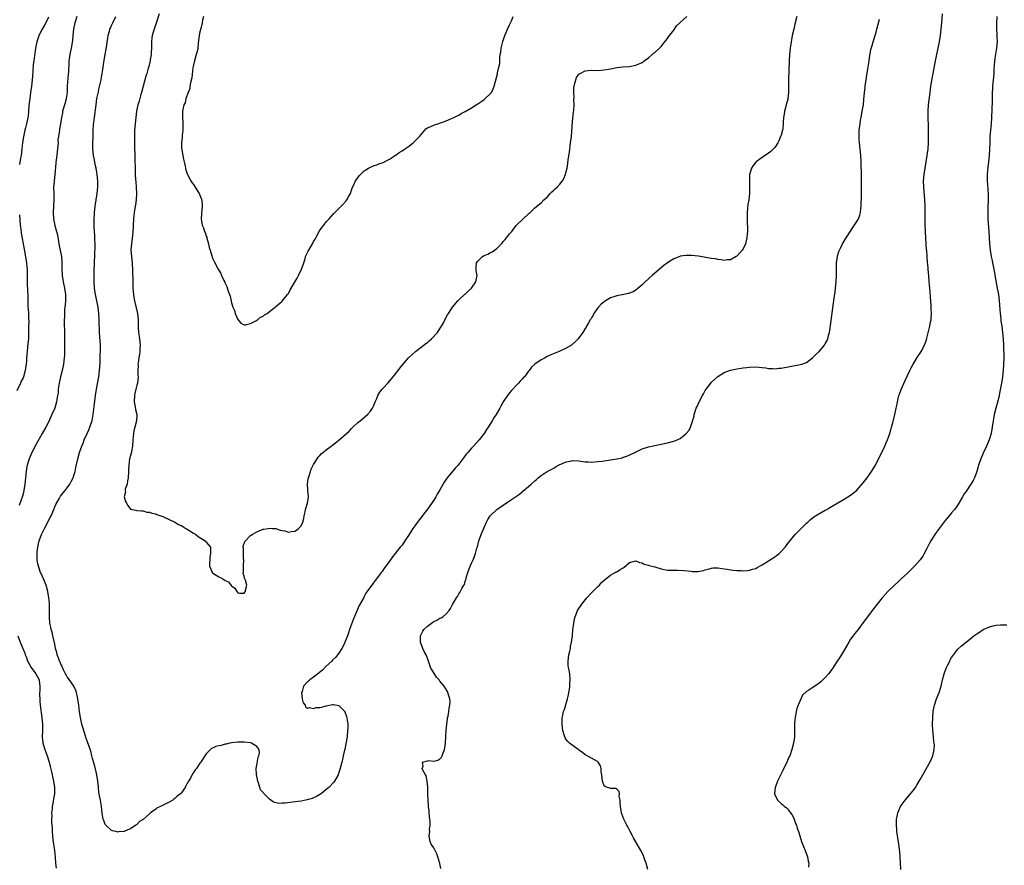
# Model space of a CAD drawing. Units: inches. Extents: x 2631000 to 2634000, y 1443000 to 1446000.
# Drawn here: x 2632124 to 2632436, y 1444076 to 1444344 of the extents above; entities that cross this region are included whole.
import ezdxf

# ---------------------------------------------------------------- set-up
doc = ezdxf.new("R2010")
doc.units = ezdxf.units.IN
doc.header["$MEASUREMENT"] = 0
doc.layers.add('LD26311443_10ft', color=100, linetype='Continuous')

msp = doc.modelspace()

# ---------------------------------------------------------------- linework, layer by layer
at = {"layer": 'LD26311443_10ft'}
for points, elevation in [([(2632168.13, 1444345.87), (2632167.23, 1444343.23), (2632167.1, 1444342.9), (2632166.5, 1444341), (2632166.31, 1444340.31), (2632165.91, 1444339), (2632165.78, 1444338.22), (2632165.64, 1444337), (2632165.65, 1444335), (2632165.58, 1444333.58), (2632165.58, 1444333), (2632165.27, 1444331.27), (2632165.24, 1444331), (2632164.77, 1444329.23), (2632164.62, 1444328.62), (2632164.16, 1444327), (2632163.88, 1444326.12), (2632163, 1444322.91), (2632162.5, 1444321), (2632162.28, 1444320.28), (2632161.93, 1444319), (2632161.76, 1444318.24), (2632161.35, 1444317), (2632160.92, 1444315), (2632160.66, 1444313), (2632160.45, 1444311), (2632160.28, 1444309), (2632160.25, 1444307), (2632160.25, 1444305.75), (2632160.29, 1444304.29), (2632160.29, 1444303), (2632160.34, 1444301.66), (2632160.36, 1444300.36), (2632160.43, 1444299), (2632160.44, 1444297.56), (2632160.47, 1444296.47), (2632160.47, 1444295), (2632160.57, 1444293.43), (2632160.66, 1444292.66), (2632160.84, 1444291), (2632160.93, 1444289), (2632160.79, 1444287), (2632160.58, 1444285.42), (2632160.37, 1444284.37), (2632160.17, 1444283), (2632160.08, 1444281.92), (2632159.97, 1444281), (2632159.9, 1444279), (2632159.84, 1444278.16), (2632159.79, 1444277), (2632159.64, 1444275.64), (2632159.29, 1444273), (2632159.16, 1444271), (2632159.29, 1444269), (2632159.53, 1444267), (2632159.58, 1444266.42), (2632159.67, 1444265), (2632159.68, 1444263.68), (2632159.78, 1444262.22), (2632159.77, 1444259.77), (2632159.79, 1444259), (2632159.92, 1444257), (2632160.11, 1444256.11), (2632160.3, 1444255), (2632160.84, 1444252.84), (2632161.2, 1444251), (2632161.4, 1444249), (2632161.46, 1444246.54), (2632161.56, 1444245), (2632161.76, 1444243.76), (2632161.85, 1444243), (2632162.05, 1444241), (2632161.96, 1444239.96), (2632161.95, 1444239), (2632161.88, 1444238.12), (2632161.64, 1444237), (2632161.39, 1444235.39), (2632161.37, 1444235), (2632161.41, 1444234.59), (2632161.33, 1444233), (2632161.34, 1444231.34), (2632161.4, 1444231), (2632161.19, 1444229), (2632161, 1444228.3), (2632160.71, 1444227), (2632160.37, 1444225.63), (2632160.3, 1444225), (2632160.21, 1444223), (2632160.52, 1444221.48), (2632160.58, 1444220.58), (2632161.02, 1444219), (2632160.9, 1444217), (2632160.37, 1444215), (2632160.1, 1444213.9), (2632159.96, 1444213), (2632159.9, 1444211.9), (2632159.8, 1444211), (2632159.67, 1444209), (2632159.31, 1444207.31), (2632159.25, 1444206.75), (2632159, 1444206.03), (2632158.72, 1444205), (2632158.43, 1444203), (2632158.39, 1444201.61), (2632158.4, 1444201), (2632158.28, 1444199), (2632158.02, 1444198.02), (2632157.91, 1444197), (2632157.36, 1444195.36), (2632157.35, 1444195), (2632157.41, 1444194.59), (2632157.02, 1444193), (2632157.46, 1444191.46), (2632157.7, 1444191), (2632158.2, 1444190.2), (2632159, 1444189.03), (2632160.7, 1444188.7), (2632161, 1444188.65), (2632162.52, 1444188.52), (2632163, 1444188.57), (2632164.16, 1444188.16), (2632165, 1444188.15), (2632165.76, 1444187.76), (2632167, 1444187.59), (2632167.36, 1444187.36), (2632168.6, 1444187), (2632169.21, 1444186.79), (2632173, 1444184.97), (2632174.2, 1444184.2), (2632175, 1444183.87), (2632175.54, 1444183.54), (2632176.55, 1444183), (2632177, 1444182.75), (2632179, 1444181.48), (2632179.7, 1444181), (2632180.43, 1444180.43), (2632182.64, 1444179), (2632183, 1444178.59), (2632184.29, 1444177), (2632184.38, 1444176.38), (2632184.37, 1444175), (2632184.17, 1444173.83), (2632184.08, 1444173), (2632184.04, 1444172.04), (2632184.05, 1444171), (2632184.87, 1444169.13), (2632184.91, 1444169), (2632184.95, 1444168.95), (2632186.13, 1444168.13), (2632187, 1444167.67), (2632187.48, 1444167.48), (2632188.27, 1444167), (2632189, 1444166.52), (2632190.03, 1444166.03), (2632190.92, 1444164.92), (2632191, 1444164.79), (2632192.03, 1444164.03), (2632192.65, 1444163), (2632193, 1444162.58), (2632193.48, 1444162.52), (2632195, 1444162.52), (2632195.25, 1444162.75), (2632195.42, 1444163), (2632195.45, 1444163.45), (2632195.85, 1444165), (2632195.44, 1444166.56), (2632195.23, 1444167), (2632195.14, 1444167.14), (2632195, 1444167.88), (2632194.7, 1444168.7), (2632194.82, 1444169.18), (2632194.8, 1444171), (2632194.86, 1444173), (2632194.84, 1444173.16), (2632194.76, 1444175), (2632194.77, 1444176.77), (2632194.7, 1444177), (2632194.69, 1444177.31), (2632195.16, 1444178.84), (2632197, 1444180.7), (2632197.55, 1444181), (2632199, 1444181.87), (2632199.79, 1444182.21), (2632201, 1444182.7), (2632201.23, 1444182.77), (2632202.62, 1444183), (2632203, 1444183.08), (2632203.06, 1444183.06), (2632203.85, 1444183), (2632205, 1444182.92), (2632206.39, 1444182.39), (2632207, 1444182.28), (2632207.84, 1444182.16), (2632209, 1444181.8), (2632210, 1444182), (2632211, 1444182.12), (2632211.58, 1444182.42), (2632212.24, 1444183), (2632213, 1444183.79), (2632213.56, 1444185), (2632213.88, 1444186.12), (2632213.98, 1444187), (2632214.27, 1444188.27), (2632214.47, 1444189), (2632215.08, 1444191), (2632215.32, 1444193), (2632215.18, 1444194.82), (2632215.2, 1444195.2), (2632215.09, 1444197), (2632215.3, 1444198.7), (2632215.37, 1444199), (2632215.59, 1444199.59), (2632216.26, 1444201.74), (2632217, 1444203.22), (2632218.1, 1444205), (2632218.46, 1444205.54), (2632219, 1444206.07), (2632219.43, 1444206.57), (2632219.9, 1444207), (2632221, 1444207.8), (2632222.5, 1444209), (2632222.81, 1444209.19), (2632223, 1444209.35), (2632223.97, 1444210.03), (2632225, 1444210.95), (2632227.36, 1444213), (2632228.2, 1444213.8), (2632229, 1444214.6), (2632229.45, 1444215), (2632231, 1444216.45), (2632231.69, 1444217), (2632232.4, 1444217.6), (2632234.02, 1444219), (2632235, 1444220.07), (2632235.61, 1444221), (2632236.09, 1444221.91), (2632236.51, 1444223), (2632237, 1444224.11), (2632237.36, 1444225), (2632237.95, 1444226.05), (2632238.67, 1444227), (2632239, 1444227.39), (2632240.45, 1444229), (2632242.17, 1444231), (2632243.79, 1444233), (2632244.3, 1444233.7), (2632245.19, 1444234.81), (2632247, 1444236.95), (2632248.04, 1444237.96), (2632249.23, 1444239), (2632251, 1444240.32), (2632252.49, 1444241.51), (2632253, 1444241.87), (2632253.6, 1444242.4), (2632254.34, 1444243), (2632256.21, 1444245), (2632256.5, 1444245.5), (2632257.47, 1444247), (2632258.09, 1444248.09), (2632258.57, 1444249), (2632258.7, 1444249.3), (2632259, 1444249.83), (2632259.4, 1444250.6), (2632259.67, 1444251), (2632260.98, 1444253.02), (2632262.62, 1444255), (2632263, 1444255.33), (2632264.89, 1444257.11), (2632265, 1444257.16), (2632265.9, 1444258.1), (2632266.94, 1444259), (2632268.34, 1444261), (2632268.47, 1444261.53), (2632268.74, 1444263), (2632268.47, 1444264.47), (2632268.44, 1444265), (2632268.49, 1444265.51), (2632268.58, 1444267), (2632269, 1444267.58), (2632270.41, 1444269), (2632271, 1444269.36), (2632272.17, 1444269.83), (2632273, 1444270.31), (2632273.52, 1444270.48), (2632274.25, 1444271), (2632275, 1444271.57), (2632276.51, 1444273), (2632276.73, 1444273.27), (2632277, 1444273.74), (2632277.6, 1444274.4), (2632278.1, 1444275), (2632279, 1444276.2), (2632279.7, 1444277), (2632280.32, 1444277.68), (2632281.13, 1444278.87), (2632281.23, 1444279), (2632283.3, 1444281), (2632285, 1444282.52), (2632285.23, 1444282.77), (2632285.52, 1444283), (2632287, 1444284.41), (2632289, 1444286.07), (2632289.9, 1444287), (2632291, 1444287.96), (2632291.86, 1444289), (2632292.44, 1444289.56), (2632293, 1444289.99), (2632293.51, 1444290.49), (2632294.08, 1444291), (2632295, 1444291.95), (2632295.83, 1444293), (2632296.25, 1444293.75), (2632296.76, 1444295), (2632297, 1444295.91), (2632297.25, 1444297), (2632297.5, 1444298.5), (2632297.63, 1444299.63), (2632297.98, 1444302.02), (2632298.37, 1444305), (2632298.59, 1444307), (2632299, 1444311.73), (2632299.29, 1444314.7), (2632299.39, 1444315.39), (2632299.47, 1444317), (2632299.43, 1444318.57), (2632299.47, 1444319.47), (2632299.38, 1444321), (2632299.41, 1444322.59), (2632299.48, 1444323), (2632299.75, 1444323.75), (2632300, 1444325), (2632300.26, 1444325.74), (2632301, 1444326.77), (2632301.37, 1444327), (2632303, 1444327.82), (2632305, 1444327.97), (2632307, 1444327.94), (2632308.02, 1444328.02), (2632309, 1444328.08), (2632310.35, 1444328.35), (2632311, 1444328.46), (2632313, 1444328.87), (2632314.94, 1444329.06), (2632317, 1444329.15), (2632319, 1444329.56), (2632321, 1444330.48), (2632321.3, 1444330.7), (2632321.68, 1444331), (2632323, 1444331.97), (2632324.21, 1444333), (2632324.61, 1444333.39), (2632325, 1444333.66), (2632326.5, 1444335), (2632327, 1444335.52), (2632328.24, 1444337), (2632328.54, 1444337.46), (2632329, 1444338.02), (2632329.38, 1444338.62), (2632331, 1444340.7), (2632331.94, 1444342.06), (2632335.11, 1444345)], 9820), ([(2632322.77, 1444075), (2632322.3, 1444077), (2632321.9, 1444078.1), (2632321.59, 1444079), (2632321.41, 1444079.41), (2632320.55, 1444081), (2632319.39, 1444083), (2632318.27, 1444085), (2632317.84, 1444085.84), (2632317.2, 1444087), (2632316.47, 1444088.47), (2632316.19, 1444089), (2632315.26, 1444091), (2632314.63, 1444092.63), (2632314.5, 1444093), (2632314.4, 1444093.6), (2632314.11, 1444095), (2632314.07, 1444096.07), (2632314, 1444097), (2632313.77, 1444098.23), (2632313.81, 1444099), (2632313.7, 1444099.7), (2632313, 1444100.46), (2632312.69, 1444100.69), (2632311, 1444100.66), (2632310.77, 1444100.77), (2632310.05, 1444101), (2632309.3, 1444101.3), (2632309, 1444101.54), (2632308.43, 1444103), (2632308.21, 1444105), (2632308.03, 1444105.97), (2632308.02, 1444107), (2632307.86, 1444107.86), (2632307.08, 1444109), (2632307, 1444109.08), (2632306.84, 1444109.16), (2632305, 1444110.28), (2632303.59, 1444111), (2632303, 1444111.34), (2632302.1, 1444112.1), (2632301, 1444112.8), (2632300.89, 1444112.89), (2632300.72, 1444113), (2632298, 1444115), (2632297.5, 1444115.5), (2632297, 1444116.15), (2632296.65, 1444116.65), (2632296.48, 1444117), (2632296.33, 1444117.67), (2632295.94, 1444119), (2632295.83, 1444119.83), (2632295.72, 1444121), (2632295.71, 1444123), (2632295.86, 1444123.86), (2632296.11, 1444125), (2632296.38, 1444125.62), (2632297.41, 1444129), (2632297.67, 1444130.33), (2632297.84, 1444131), (2632298.01, 1444132.01), (2632298.12, 1444133), (2632298.15, 1444133.85), (2632298.25, 1444135), (2632298.08, 1444137), (2632297.88, 1444138.12), (2632297.69, 1444139), (2632297.63, 1444139.63), (2632297.55, 1444141), (2632297.83, 1444143), (2632298.1, 1444144.1), (2632298.28, 1444145), (2632298.37, 1444145.63), (2632298.67, 1444147), (2632298.93, 1444148.93), (2632299.11, 1444150.89), (2632299.35, 1444153), (2632299.6, 1444154.4), (2632299.77, 1444155), (2632300.34, 1444156.34), (2632300.59, 1444157), (2632301.87, 1444159), (2632303.49, 1444161), (2632305, 1444162.58), (2632305.44, 1444163), (2632307, 1444164.54), (2632307.5, 1444165), (2632308.12, 1444165.88), (2632309, 1444166.64), (2632311, 1444168.21), (2632312.43, 1444169), (2632312.79, 1444169.21), (2632313, 1444169.26), (2632314.03, 1444169.97), (2632315, 1444170.54), (2632315.28, 1444170.72), (2632317, 1444172.17), (2632318.62, 1444172.62), (2632319, 1444172.75), (2632320.17, 1444172.17), (2632321, 1444172.03), (2632321.66, 1444171.66), (2632323, 1444171.35), (2632323.26, 1444171.26), (2632325, 1444170.8), (2632327, 1444170.2), (2632329, 1444169.77), (2632329.71, 1444169.71), (2632331, 1444169.73), (2632332.19, 1444169.81), (2632334.32, 1444169.68), (2632336.58, 1444169.42), (2632337, 1444169.39), (2632338.66, 1444169.34), (2632340.39, 1444169.61), (2632341, 1444169.85), (2632341.93, 1444170.07), (2632343, 1444170.4), (2632343.55, 1444170.45), (2632345, 1444170.47), (2632345.57, 1444170.43), (2632347, 1444170.19), (2632347.9, 1444170.1), (2632349, 1444169.91), (2632349.79, 1444169.79), (2632351, 1444169.7), (2632352.36, 1444169.64), (2632353, 1444169.59), (2632354.3, 1444169.7), (2632355, 1444169.72), (2632355.96, 1444170.04), (2632357, 1444170.33), (2632357.42, 1444170.58), (2632359, 1444171.42), (2632361, 1444172.67), (2632363, 1444174.01), (2632363.59, 1444174.41), (2632364.35, 1444175), (2632365, 1444175.64), (2632366.28, 1444177), (2632366.57, 1444177.43), (2632367.42, 1444178.58), (2632369.48, 1444181), (2632370.23, 1444181.77), (2632371.4, 1444183), (2632373, 1444184.61), (2632373.42, 1444185), (2632374.26, 1444185.74), (2632375.41, 1444186.59), (2632377, 1444187.54), (2632379, 1444188.7), (2632379.51, 1444189), (2632380.42, 1444189.58), (2632383, 1444191.12), (2632385, 1444192.26), (2632387, 1444193.47), (2632387.86, 1444194.14), (2632389, 1444195.12), (2632391, 1444197.39), (2632392.22, 1444199), (2632393, 1444200.09), (2632393.61, 1444201), (2632394.85, 1444203), (2632395.89, 1444205), (2632396.85, 1444207), (2632397.84, 1444209), (2632398.19, 1444209.81), (2632398.73, 1444211), (2632399, 1444211.81), (2632399.43, 1444213), (2632399.77, 1444214.23), (2632400.01, 1444215), (2632400.37, 1444216.37), (2632401.01, 1444218.99), (2632401.42, 1444221), (2632401.72, 1444222.28), (2632401.83, 1444223), (2632402.1, 1444224.1), (2632402.33, 1444225), (2632402.49, 1444225.51), (2632403.01, 1444226.99), (2632404.24, 1444229.76), (2632405.76, 1444233), (2632406.19, 1444233.81), (2632406.86, 1444235), (2632408.43, 1444237.57), (2632409, 1444238.44), (2632409.33, 1444239), (2632410.39, 1444241), (2632411, 1444242.67), (2632411.15, 1444243.15), (2632412.1, 1444247), (2632412.33, 1444248.33), (2632412.48, 1444249), (2632412.53, 1444249.47), (2632412.59, 1444251), (2632412.51, 1444252.51), (2632412.52, 1444253), (2632412.5, 1444253.5), (2632412.32, 1444256.32), (2632412.25, 1444257.75), (2632412.13, 1444259), (2632412, 1444260), (2632411.93, 1444261), (2632411.75, 1444263), (2632411.73, 1444263.73), (2632411.42, 1444266.58), (2632411.4, 1444267), (2632411.23, 1444269), (2632411.1, 1444270.9), (2632411.07, 1444271.07), (2632410.83, 1444275), (2632410.75, 1444276.75), (2632410.7, 1444277.3), (2632410.66, 1444279), (2632410.64, 1444281), (2632410.67, 1444283), (2632410.65, 1444285), (2632410.55, 1444287), (2632410.17, 1444291), (2632410.14, 1444293), (2632410.32, 1444295), (2632410.62, 1444297), (2632411.27, 1444301), (2632411.47, 1444302.53), (2632411.53, 1444303), (2632411.69, 1444305), (2632411.73, 1444307), (2632411.71, 1444307.71), (2632411.68, 1444310.32), (2632411.59, 1444313), (2632411.56, 1444315), (2632411.69, 1444317), (2632412.16, 1444321), (2632412.41, 1444323), (2632412.73, 1444324.73), (2632413.2, 1444327), (2632413.91, 1444331), (2632414.32, 1444333), (2632414.78, 1444335), (2632415.21, 1444337), (2632415.53, 1444339), (2632415.74, 1444341), (2632415.89, 1444343), (2632416.14, 1444345.86)], 9850), ([(2632142.06, 1444345), (2632141.62, 1444343.62), (2632141.43, 1444343), (2632140.97, 1444340.97), (2632140.75, 1444339), (2632140.63, 1444337.37), (2632140.24, 1444335), (2632140.01, 1444333.99), (2632139.83, 1444333), (2632139.64, 1444331.64), (2632139.53, 1444331), (2632139.49, 1444330.51), (2632139.35, 1444327.35), (2632139.28, 1444326.72), (2632139, 1444323), (2632138.92, 1444321), (2632138.65, 1444319), (2632138.32, 1444317.68), (2632138.08, 1444317), (2632137.64, 1444315.64), (2632137.48, 1444315), (2632137.44, 1444314.56), (2632137.13, 1444313), (2632136.86, 1444311), (2632136.58, 1444309.42), (2632136.48, 1444309), (2632136.43, 1444308.43), (2632136.19, 1444307), (2632136.04, 1444305.96), (2632136.07, 1444305), (2632136.05, 1444304.05), (2632135.78, 1444302.22), (2632135.42, 1444299.42), (2632135.38, 1444299), (2632135.38, 1444298.62), (2632135.04, 1444295), (2632134.79, 1444293), (2632134.79, 1444292.79), (2632134.67, 1444291), (2632134.7, 1444288.7), (2632134.74, 1444287), (2632134.66, 1444285), (2632134.54, 1444283), (2632134.65, 1444281), (2632135.1, 1444278.9), (2632135.61, 1444277), (2632135.86, 1444275.86), (2632136.46, 1444272.46), (2632136.78, 1444271), (2632137.14, 1444269), (2632137.29, 1444267.29), (2632137.28, 1444266.72), (2632137.3, 1444265), (2632137.39, 1444263), (2632137.7, 1444261), (2632138.16, 1444259), (2632138.46, 1444257), (2632138.43, 1444255), (2632138.31, 1444253.69), (2632138.21, 1444253), (2632138.13, 1444252.13), (2632138.07, 1444251), (2632138.07, 1444249.93), (2632138.05, 1444249), (2632138.15, 1444244.15), (2632138.15, 1444241.85), (2632138.14, 1444241), (2632138.1, 1444240.1), (2632138.07, 1444237.93), (2632138.01, 1444237), (2632137.8, 1444235), (2632137.39, 1444233), (2632136.87, 1444231), (2632136.42, 1444229), (2632136.29, 1444228.29), (2632136.12, 1444227), (2632136.06, 1444225.94), (2632135.93, 1444225), (2632135.7, 1444223.7), (2632135.61, 1444223), (2632135.01, 1444221), (2632134.14, 1444219), (2632133, 1444216.63), (2632132.15, 1444215), (2632131, 1444212.99), (2632129, 1444209.38), (2632127.79, 1444207), (2632127.54, 1444206.46), (2632126.93, 1444205), (2632126.34, 1444203), (2632126.11, 1444201.89), (2632125.97, 1444201), (2632125.6, 1444197), (2632125.28, 1444195), (2632125, 1444193.92), (2632124.79, 1444193.21), (2632123.76, 1444190.24)], 9840), ([(2632133, 1444344.77), (2632132.19, 1444343), (2632131.77, 1444342.23), (2632131.08, 1444341), (2632130.02, 1444339), (2632129.74, 1444338.26), (2632129.38, 1444337), (2632128.98, 1444335), (2632128.68, 1444333.32), (2632128.61, 1444332.61), (2632128.37, 1444331), (2632128.24, 1444329.76), (2632127.94, 1444326.06), (2632127.64, 1444323), (2632127.38, 1444321), (2632127.09, 1444319), (2632126.84, 1444316.84), (2632126.71, 1444315), (2632126.59, 1444313.41), (2632126.52, 1444313), (2632126.09, 1444311), (2632125.78, 1444309.78), (2632125.55, 1444309), (2632125.1, 1444306.9), (2632124.84, 1444305.16), (2632124.6, 1444303), (2632124.35, 1444301), (2632124.18, 1444300.18), (2632123.82, 1444298.18)], 9850), ([(2632369.94, 1444345), (2632369.4, 1444342.6), (2632368.99, 1444340.99), (2632368.55, 1444339), (2632368.33, 1444337.67), (2632368.19, 1444337), (2632367.89, 1444335), (2632367.65, 1444333), (2632367.52, 1444331), (2632367.34, 1444325), (2632367.37, 1444321), (2632367.16, 1444319), (2632367.14, 1444318.86), (2632366.66, 1444317), (2632366.47, 1444316.48), (2632366.05, 1444315), (2632365.95, 1444314.05), (2632365.73, 1444313), (2632365.68, 1444311.68), (2632365.69, 1444311), (2632365.51, 1444309.51), (2632365.47, 1444309), (2632365, 1444307.45), (2632364.84, 1444307), (2632364.3, 1444305.7), (2632363.94, 1444305), (2632363, 1444303.54), (2632362.54, 1444303), (2632361.74, 1444302.26), (2632361, 1444301.74), (2632359, 1444300.41), (2632357.12, 1444299), (2632357.06, 1444298.94), (2632356.16, 1444297.84), (2632355.66, 1444297), (2632355.03, 1444294.97), (2632354.95, 1444293.05), (2632355.03, 1444291.03), (2632354.98, 1444289), (2632354.76, 1444287), (2632354.52, 1444285.48), (2632354.28, 1444283), (2632354.23, 1444280.23), (2632354.33, 1444277.67), (2632354.32, 1444277), (2632354.24, 1444276.24), (2632354.17, 1444275), (2632353.95, 1444274.05), (2632353.69, 1444273), (2632353, 1444271.47), (2632352.69, 1444271), (2632351.87, 1444270.13), (2632351, 1444269.17), (2632350.77, 1444269), (2632349, 1444268.03), (2632347.94, 1444267.94), (2632347, 1444267.77), (2632345.99, 1444267.99), (2632345, 1444268.06), (2632344.25, 1444268.25), (2632343, 1444268.44), (2632338.88, 1444269.12), (2632336.64, 1444269.36), (2632335, 1444269.35), (2632333.1, 1444269.1), (2632332.91, 1444269.09), (2632331, 1444268.35), (2632329, 1444267.04), (2632327.85, 1444266.15), (2632326.46, 1444265), (2632324.17, 1444263), (2632321.97, 1444261), (2632321, 1444260.07), (2632319.78, 1444259), (2632319, 1444258.4), (2632318.15, 1444257.85), (2632316.71, 1444257.29), (2632315.26, 1444257), (2632313, 1444256.61), (2632312.4, 1444256.4), (2632311, 1444255.96), (2632309.4, 1444255), (2632309, 1444254.74), (2632308.06, 1444253.94), (2632307.15, 1444253), (2632307, 1444252.82), (2632305.74, 1444251), (2632305.49, 1444250.51), (2632305, 1444249.64), (2632304.76, 1444249.24), (2632304.59, 1444249), (2632304.01, 1444248.01), (2632303.44, 1444247), (2632303.29, 1444246.71), (2632303, 1444246.22), (2632302.2, 1444245), (2632301, 1444243.33), (2632300.73, 1444243), (2632299.9, 1444242.1), (2632298.85, 1444241.15), (2632298.62, 1444241), (2632297, 1444240.05), (2632294.73, 1444239), (2632292.1, 1444237.9), (2632290.76, 1444237.24), (2632290.33, 1444237), (2632289, 1444236.34), (2632287.04, 1444234.96), (2632286.01, 1444233.99), (2632285.26, 1444233), (2632285, 1444232.73), (2632283.71, 1444231), (2632283.34, 1444230.66), (2632283, 1444230.26), (2632282.39, 1444229.61), (2632281.91, 1444229), (2632281, 1444228.07), (2632280.03, 1444227), (2632279.51, 1444226.49), (2632279, 1444225.84), (2632278.6, 1444225.4), (2632277.03, 1444223), (2632276.28, 1444221.72), (2632275.92, 1444221), (2632274.79, 1444219), (2632274.07, 1444217.93), (2632273.57, 1444217), (2632272.28, 1444215), (2632271.75, 1444214.25), (2632270.97, 1444213), (2632269.45, 1444211), (2632267.63, 1444209), (2632267, 1444208.36), (2632265.78, 1444207), (2632265.42, 1444206.58), (2632265, 1444206.01), (2632264.54, 1444205.46), (2632263, 1444203.34), (2632262.73, 1444203), (2632261.9, 1444202.1), (2632259.16, 1444198.84), (2632259, 1444198.58), (2632258.35, 1444197.65), (2632257, 1444195.18), (2632256.15, 1444193.85), (2632255.65, 1444193), (2632255, 1444191.96), (2632253, 1444189.02), (2632251.26, 1444186.74), (2632251, 1444186.38), (2632250.36, 1444185.64), (2632249.87, 1444185), (2632249, 1444183.78), (2632248.43, 1444183), (2632247.87, 1444182.13), (2632247, 1444180.68), (2632245.91, 1444179), (2632245, 1444177.71), (2632244.44, 1444177), (2632241.99, 1444174.01), (2632241, 1444172.66), (2632239.83, 1444171), (2632239.47, 1444170.53), (2632239, 1444169.85), (2632238.65, 1444169.35), (2632238.42, 1444169), (2632236.93, 1444167), (2632236.02, 1444165.98), (2632235.39, 1444165), (2632235, 1444164.47), (2632233.56, 1444162.44), (2632233, 1444161.38), (2632232.84, 1444161.16), (2632231.44, 1444158.56), (2632230.6, 1444156.6), (2632229.61, 1444154.39), (2632228.38, 1444151), (2632228.06, 1444149.94), (2632227.72, 1444149), (2632227, 1444147.13), (2632226.31, 1444145.69), (2632225.88, 1444145), (2632225, 1444143.51), (2632224.58, 1444143), (2632223.93, 1444142.07), (2632223, 1444141.25), (2632222.77, 1444141), (2632221, 1444139.35), (2632219.85, 1444138.14), (2632219, 1444137.49), (2632218.76, 1444137.24), (2632217, 1444135.86), (2632215.76, 1444135), (2632215.33, 1444134.67), (2632215, 1444134.37), (2632213.79, 1444133), (2632213.34, 1444131.34), (2632213.2, 1444131), (2632213.37, 1444129), (2632213.73, 1444127.73), (2632214.27, 1444127), (2632214.46, 1444126.46), (2632215, 1444126.12), (2632215.68, 1444126.32), (2632217, 1444125.93), (2632217.76, 1444126.24), (2632219, 1444126.28), (2632219.56, 1444126.44), (2632221, 1444126.8), (2632223, 1444127.23), (2632223.25, 1444127.25), (2632225, 1444126.95), (2632226.85, 1444125), (2632226.9, 1444124.9), (2632227.43, 1444123.43), (2632227.54, 1444123), (2632227.59, 1444122.41), (2632227.77, 1444121), (2632227.78, 1444119.78), (2632227.76, 1444119), (2632227.58, 1444117), (2632227.23, 1444114.77), (2632227, 1444113.58), (2632226.9, 1444113.1), (2632226.82, 1444112.82), (2632226.39, 1444111), (2632226.14, 1444109.86), (2632225.9, 1444109), (2632225.32, 1444106.68), (2632225, 1444105.71), (2632224.73, 1444105), (2632223.6, 1444103), (2632223.34, 1444102.66), (2632221.79, 1444101), (2632221, 1444100.31), (2632219.39, 1444099), (2632219.17, 1444098.84), (2632217.92, 1444098.08), (2632217, 1444097.7), (2632216.52, 1444097.48), (2632214.95, 1444097.05), (2632213, 1444096.68), (2632210.29, 1444096.29), (2632208.02, 1444096.02), (2632207, 1444095.96), (2632205.95, 1444095.94), (2632204.28, 1444096.28), (2632203.44, 1444097), (2632203, 1444097.23), (2632201.34, 1444099), (2632201.15, 1444099.15), (2632201, 1444099.41), (2632200.2, 1444100.2), (2632199.98, 1444101), (2632199.52, 1444102.48), (2632199.28, 1444103), (2632199, 1444104.59), (2632198.92, 1444104.92), (2632198.89, 1444105.11), (2632198.83, 1444107), (2632199, 1444108.01), (2632199.41, 1444110.59), (2632199.66, 1444111), (2632199.89, 1444111.89), (2632199.77, 1444113), (2632199, 1444113.9), (2632197.32, 1444115), (2632197, 1444115.09), (2632195, 1444115.37), (2632193.33, 1444115.33), (2632193, 1444115.34), (2632191, 1444115.09), (2632190.48, 1444115), (2632189.3, 1444114.7), (2632189, 1444114.68), (2632187.71, 1444114.29), (2632187, 1444114.18), (2632186.08, 1444113.92), (2632185, 1444113.43), (2632184.68, 1444113.32), (2632184.33, 1444113), (2632183, 1444111.63), (2632182.57, 1444111), (2632181.82, 1444109.82), (2632181.26, 1444109), (2632181, 1444108.65), (2632179.88, 1444107), (2632179.48, 1444106.52), (2632179, 1444105.75), (2632178.67, 1444105.33), (2632177.96, 1444103.96), (2632177.38, 1444103), (2632177.22, 1444102.77), (2632177, 1444102.3), (2632176.49, 1444101.51), (2632176.3, 1444101), (2632175, 1444099.19), (2632174.85, 1444099), (2632173.8, 1444098.2), (2632173, 1444097.47), (2632172.7, 1444097.3), (2632172.36, 1444097), (2632171, 1444096.22), (2632169.36, 1444095.36), (2632168.56, 1444095), (2632167.45, 1444094.55), (2632167, 1444094.12), (2632165.38, 1444093), (2632165, 1444092.61), (2632163.08, 1444090.92), (2632163, 1444090.83), (2632161.84, 1444090.16), (2632161, 1444089.24), (2632160.83, 1444089.17), (2632160.66, 1444089), (2632159, 1444087.88), (2632157.11, 1444087.11), (2632157, 1444087.07), (2632155.11, 1444086.89), (2632155, 1444086.87), (2632154.38, 1444087), (2632153.27, 1444087.27), (2632153, 1444087.37), (2632151.22, 1444089), (2632151, 1444089.3), (2632150.53, 1444090.53), (2632150.4, 1444091), (2632150.16, 1444092.16), (2632150.09, 1444093), (2632149.93, 1444093.92), (2632149.87, 1444095), (2632149.73, 1444095.73), (2632149.53, 1444097), (2632149.13, 1444098.87), (2632149, 1444099.55), (2632148.84, 1444100.84), (2632148.83, 1444101.17), (2632148.64, 1444103), (2632148.31, 1444105), (2632148.09, 1444105.91), (2632147.72, 1444107.72), (2632147, 1444110.17), (2632146.81, 1444111), (2632146.43, 1444112.43), (2632145.77, 1444114.23), (2632145.39, 1444115.39), (2632145, 1444116.52), (2632144.9, 1444116.9), (2632143.65, 1444121), (2632143.16, 1444123.16), (2632142.9, 1444124.9), (2632142.63, 1444127), (2632142.31, 1444129), (2632141.88, 1444131), (2632141.66, 1444131.66), (2632141.03, 1444133.03), (2632139.42, 1444135.42), (2632139, 1444135.97), (2632138.61, 1444136.61), (2632138.39, 1444137), (2632137.8, 1444138.2), (2632137.43, 1444139), (2632137.33, 1444139.33), (2632137, 1444139.98), (2632136.71, 1444140.71), (2632136.56, 1444141), (2632136.27, 1444141.73), (2632135.83, 1444143), (2632135.67, 1444143.67), (2632135.3, 1444145), (2632135, 1444146.32), (2632134.55, 1444148.55), (2632134.42, 1444149), (2632134.16, 1444150.16), (2632133.91, 1444151), (2632133.77, 1444151.77), (2632133.52, 1444153), (2632133.35, 1444155), (2632133.35, 1444159), (2632133.33, 1444159.33), (2632133.2, 1444161), (2632132.87, 1444163), (2632132.28, 1444165), (2632131.44, 1444167), (2632131, 1444167.95), (2632130.69, 1444168.68), (2632130.56, 1444169), (2632129.86, 1444171), (2632129.72, 1444171.72), (2632129.5, 1444173), (2632129.48, 1444174.52), (2632129.45, 1444175), (2632129.49, 1444175.49), (2632129.66, 1444177), (2632129.93, 1444178.07), (2632130.13, 1444179), (2632130.86, 1444181), (2632131.81, 1444183), (2632132.81, 1444185), (2632133, 1444185.45), (2632133.54, 1444186.46), (2632133.85, 1444187), (2632134.71, 1444189), (2632135, 1444189.79), (2632135.41, 1444190.59), (2632136.54, 1444192.54), (2632136.87, 1444193.13), (2632137.71, 1444194.29), (2632138.31, 1444195), (2632139, 1444195.87), (2632139.77, 1444197), (2632140.21, 1444197.79), (2632140.85, 1444199), (2632141, 1444199.41), (2632141.46, 1444201), (2632141.73, 1444202.27), (2632142.33, 1444205), (2632142.87, 1444207), (2632143.56, 1444209), (2632143.99, 1444210.01), (2632144.37, 1444211), (2632145.24, 1444213), (2632145.79, 1444214.21), (2632146.11, 1444215), (2632146.83, 1444217.17), (2632147.19, 1444219), (2632147.64, 1444222.36), (2632147.96, 1444225), (2632148.24, 1444227), (2632149, 1444231), (2632149.23, 1444233), (2632149.36, 1444235.36), (2632149.45, 1444237.45), (2632149.49, 1444239.49), (2632149.46, 1444241), (2632149.22, 1444245), (2632149.08, 1444249), (2632148.96, 1444251), (2632148.72, 1444253), (2632148.36, 1444255), (2632148.11, 1444256.11), (2632147.94, 1444257), (2632147.62, 1444259), (2632147.48, 1444261), (2632147.46, 1444262.54), (2632147.47, 1444263.47), (2632147.51, 1444265), (2632147.59, 1444266.41), (2632147.61, 1444267.61), (2632147.68, 1444269), (2632147.71, 1444270.29), (2632147.81, 1444271.81), (2632147.77, 1444273), (2632147.7, 1444274.3), (2632147.74, 1444275), (2632147.72, 1444275.72), (2632147.63, 1444277), (2632147.55, 1444278.45), (2632147.46, 1444279.46), (2632147.46, 1444281), (2632147.57, 1444282.43), (2632147.6, 1444283), (2632147.85, 1444285), (2632148.42, 1444289), (2632148.62, 1444291), (2632148.63, 1444293), (2632148.44, 1444295), (2632148.26, 1444296.26), (2632148.12, 1444297), (2632147.87, 1444298.13), (2632147.6, 1444299.6), (2632147.31, 1444301), (2632147.11, 1444303), (2632147.13, 1444305), (2632147.17, 1444307), (2632147.19, 1444307.19), (2632147.19, 1444309), (2632147.32, 1444310.68), (2632147.65, 1444313), (2632148.1, 1444317), (2632148.4, 1444319), (2632148.73, 1444320.73), (2632148.83, 1444321.17), (2632149, 1444322.04), (2632149.19, 1444322.81), (2632149.68, 1444325), (2632149.83, 1444325.83), (2632150.08, 1444327), (2632150.25, 1444328.25), (2632150.39, 1444329), (2632150.6, 1444330.6), (2632150.99, 1444332.99), (2632151.31, 1444334.69), (2632151.81, 1444338.19), (2632151.96, 1444339), (2632152.35, 1444340.35), (2632152.5, 1444341), (2632152.64, 1444341.36), (2632153, 1444342.12), (2632153.38, 1444343), (2632154.37, 1444345)], 9830), ([(2632182.11, 1444345), (2632181.81, 1444343.81), (2632181.68, 1444343), (2632181.24, 1444341.24), (2632181, 1444340.11), (2632180.74, 1444339), (2632180.55, 1444337.45), (2632180.47, 1444336.47), (2632180.33, 1444335), (2632180.08, 1444333.92), (2632179.85, 1444333), (2632179.23, 1444331), (2632178.83, 1444329.17), (2632178.76, 1444328.76), (2632178.38, 1444325.62), (2632177.96, 1444323.96), (2632177.84, 1444323), (2632177.77, 1444322.23), (2632177.28, 1444321), (2632176.56, 1444319), (2632176.28, 1444317.72), (2632175.91, 1444317), (2632175.58, 1444315.58), (2632175.5, 1444315), (2632175.44, 1444313), (2632175.53, 1444311.53), (2632175.54, 1444309), (2632175.39, 1444307.39), (2632175.39, 1444306.61), (2632175.19, 1444305), (2632175.18, 1444303.18), (2632175.23, 1444302.77), (2632175.53, 1444301), (2632175.82, 1444299.82), (2632175.99, 1444299), (2632176.33, 1444297.67), (2632176.46, 1444297), (2632176.52, 1444296.52), (2632177, 1444295.17), (2632177.07, 1444295), (2632178.13, 1444293), (2632178.46, 1444292.46), (2632179, 1444291.8), (2632179.47, 1444291), (2632180.38, 1444289.62), (2632180.76, 1444289), (2632180.82, 1444288.82), (2632181, 1444288.43), (2632181.39, 1444287.39), (2632181.59, 1444287), (2632181.74, 1444285), (2632181.6, 1444283.6), (2632181.52, 1444283), (2632181.47, 1444282.53), (2632181.35, 1444281), (2632181.66, 1444279), (2632182.09, 1444278.09), (2632182.45, 1444277), (2632182.64, 1444276.64), (2632183, 1444275.48), (2632183.13, 1444275.13), (2632183.2, 1444274.8), (2632183.69, 1444273), (2632183.94, 1444271.94), (2632184.22, 1444271), (2632184.78, 1444269.22), (2632184.85, 1444268.85), (2632185, 1444268.49), (2632185.47, 1444267.47), (2632186.74, 1444265), (2632187.61, 1444263.61), (2632187.85, 1444263), (2632188.58, 1444261.42), (2632188.88, 1444260.88), (2632189, 1444260.57), (2632189.51, 1444259.51), (2632189.91, 1444258.09), (2632190.32, 1444257), (2632190.52, 1444256.52), (2632190.84, 1444255), (2632190.89, 1444254.89), (2632191, 1444254.41), (2632191.45, 1444253), (2632191.91, 1444251.91), (2632192.2, 1444251), (2632193, 1444249.1), (2632193.95, 1444247.95), (2632195, 1444247.38), (2632195.39, 1444247.39), (2632197, 1444247.81), (2632198.65, 1444248.65), (2632199, 1444248.87), (2632199.18, 1444249), (2632200.18, 1444249.82), (2632201, 1444250.17), (2632201.46, 1444250.54), (2632202.23, 1444251), (2632203, 1444251.58), (2632204.78, 1444253), (2632204.88, 1444253.12), (2632205, 1444253.18), (2632206.32, 1444254.32), (2632207, 1444254.93), (2632208.72, 1444257), (2632208.83, 1444257.17), (2632209, 1444257.37), (2632209.56, 1444258.44), (2632211.79, 1444262.21), (2632212.23, 1444263), (2632213.19, 1444265), (2632213.63, 1444266.37), (2632214.29, 1444268.29), (2632214.47, 1444269), (2632215, 1444270.27), (2632215.27, 1444270.73), (2632215.45, 1444271), (2632216.62, 1444273), (2632216.76, 1444273.24), (2632217, 1444273.78), (2632217.44, 1444274.56), (2632217.65, 1444275), (2632218.85, 1444277.15), (2632219.66, 1444278.34), (2632220.18, 1444279), (2632221, 1444279.98), (2632221.91, 1444281), (2632223.4, 1444282.6), (2632226.36, 1444285.64), (2632227.3, 1444286.7), (2632227.53, 1444287), (2632228.14, 1444288.14), (2632228.65, 1444289), (2632229, 1444290.04), (2632229.35, 1444291), (2632229.74, 1444291.74), (2632230.3, 1444293), (2632231, 1444293.99), (2632231.43, 1444294.57), (2632231.83, 1444295), (2632233, 1444296.11), (2632234.41, 1444297), (2632234.78, 1444297.22), (2632236.19, 1444297.81), (2632237, 1444298.09), (2632237.65, 1444298.35), (2632239, 1444298.84), (2632241, 1444299.86), (2632242.93, 1444301.07), (2632243, 1444301.1), (2632244.09, 1444301.91), (2632245, 1444302.46), (2632245.8, 1444303), (2632247, 1444303.91), (2632248.54, 1444305), (2632250.56, 1444307), (2632251, 1444307.67), (2632252.18, 1444309), (2632252.55, 1444309.45), (2632253, 1444309.74), (2632254.32, 1444310.32), (2632255, 1444310.66), (2632255.25, 1444310.75), (2632257, 1444311.29), (2632259, 1444311.99), (2632260.67, 1444312.67), (2632261.35, 1444313), (2632262.43, 1444313.57), (2632263, 1444313.81), (2632263.73, 1444314.27), (2632265, 1444314.92), (2632267, 1444316.14), (2632268.76, 1444317.24), (2632269, 1444317.38), (2632270.2, 1444318.2), (2632271, 1444318.75), (2632271.3, 1444319), (2632273, 1444320.61), (2632273.27, 1444321), (2632273.89, 1444322.11), (2632274.16, 1444323), (2632274.53, 1444324.53), (2632274.76, 1444325.24), (2632275.16, 1444326.84), (2632275.22, 1444327.22), (2632275.67, 1444329), (2632275.9, 1444330.1), (2632275.95, 1444331), (2632275.95, 1444331.95), (2632276.09, 1444333), (2632276.24, 1444333.76), (2632276.35, 1444335), (2632276.86, 1444337.14), (2632277.52, 1444339), (2632277.99, 1444339.99), (2632278.39, 1444341), (2632279, 1444342.32), (2632279.23, 1444342.77), (2632279.38, 1444343), (2632279.67, 1444343.67), (2632280.18, 1444345)], 9810), ([(2632257.32, 1444075.32), (2632256.93, 1444076.93), (2632256.32, 1444079), (2632256, 1444080), (2632255.43, 1444081), (2632255, 1444081.85), (2632254.21, 1444083), (2632253.91, 1444083.91), (2632253.65, 1444085), (2632253.6, 1444085.6), (2632253.78, 1444087), (2632253.73, 1444087.73), (2632253.85, 1444089), (2632253.85, 1444090.15), (2632253.77, 1444091), (2632253.69, 1444091.69), (2632253.62, 1444093), (2632253.54, 1444093.54), (2632253.4, 1444095), (2632253.38, 1444095.38), (2632253.21, 1444097), (2632253.13, 1444098.87), (2632253.17, 1444099.17), (2632253.17, 1444101), (2632253.19, 1444101.19), (2632252.98, 1444103), (2632252.62, 1444104.62), (2632252.43, 1444105), (2632251.55, 1444106.45), (2632251.36, 1444107), (2632251.69, 1444107.69), (2632251.47, 1444109), (2632253, 1444109.46), (2632253.47, 1444109.47), (2632255, 1444109.28), (2632256.35, 1444109.65), (2632257, 1444110.06), (2632257.44, 1444110.56), (2632257.66, 1444111), (2632257.98, 1444111.98), (2632258.42, 1444113), (2632258.52, 1444113.48), (2632258.73, 1444115), (2632258.89, 1444117.11), (2632258.98, 1444119), (2632259.13, 1444121), (2632259.35, 1444122.65), (2632259.42, 1444123), (2632259.57, 1444123.57), (2632259.79, 1444125), (2632259.87, 1444126.13), (2632260.13, 1444127), (2632260.22, 1444128.22), (2632260.13, 1444129), (2632259.68, 1444130.32), (2632259.5, 1444131), (2632259.33, 1444131.33), (2632258.29, 1444133), (2632257, 1444134.65), (2632256.76, 1444135), (2632255.92, 1444135.92), (2632255, 1444137.28), (2632254.03, 1444139), (2632253.74, 1444139.74), (2632253.27, 1444141.27), (2632252.61, 1444143), (2632252.03, 1444144.03), (2632251.58, 1444145), (2632250.81, 1444147), (2632250.8, 1444149), (2632251, 1444149.37), (2632251.55, 1444150.45), (2632251.87, 1444151), (2632253, 1444152.04), (2632254.7, 1444153.3), (2632255, 1444153.49), (2632256.05, 1444153.95), (2632257, 1444154.53), (2632257.38, 1444154.62), (2632257.91, 1444155), (2632259, 1444155.96), (2632259.93, 1444157), (2632260.35, 1444157.66), (2632261, 1444158.89), (2632262.21, 1444161), (2632262.54, 1444161.46), (2632263, 1444162.25), (2632263.29, 1444162.71), (2632263.91, 1444163.91), (2632264.55, 1444165), (2632264.73, 1444165.27), (2632265, 1444166.14), (2632265.23, 1444166.77), (2632265.25, 1444167), (2632265.31, 1444167.31), (2632265.78, 1444169), (2632266.54, 1444171), (2632267, 1444171.96), (2632267.53, 1444173), (2632267.96, 1444174.04), (2632268.27, 1444175), (2632268.69, 1444176.69), (2632268.83, 1444177.17), (2632269.33, 1444179), (2632270.07, 1444181), (2632271, 1444183.25), (2632271.75, 1444185), (2632272.17, 1444185.83), (2632272.93, 1444187), (2632275.04, 1444189), (2632279, 1444191.67), (2632282.15, 1444193.85), (2632283, 1444194.53), (2632283.28, 1444194.72), (2632285, 1444196.2), (2632285.9, 1444197), (2632287, 1444198.03), (2632287.54, 1444198.46), (2632288.12, 1444199), (2632289, 1444199.7), (2632290.99, 1444201.01), (2632293, 1444202.08), (2632293.58, 1444202.42), (2632295, 1444203.16), (2632295.26, 1444203.26), (2632297, 1444204.03), (2632298.26, 1444204.26), (2632299, 1444204.44), (2632301, 1444204.35), (2632302.2, 1444204.2), (2632303, 1444204.06), (2632304.02, 1444204.02), (2632305, 1444203.96), (2632307, 1444204.13), (2632308.3, 1444204.3), (2632311, 1444204.67), (2632313, 1444205), (2632314.64, 1444205.36), (2632315, 1444205.48), (2632316.19, 1444205.81), (2632318.69, 1444207), (2632319, 1444207.19), (2632319.37, 1444207.37), (2632321, 1444208.15), (2632322.68, 1444208.68), (2632323, 1444208.78), (2632325, 1444209.22), (2632326.47, 1444209.53), (2632329, 1444210.03), (2632331, 1444210.56), (2632331.33, 1444210.67), (2632332.14, 1444211), (2632333, 1444211.45), (2632335, 1444212.97), (2632335.88, 1444214.12), (2632336.34, 1444215), (2632337, 1444216.91), (2632337.44, 1444218.56), (2632337.5, 1444219), (2632337.69, 1444219.69), (2632338.13, 1444221), (2632338.43, 1444221.57), (2632339.05, 1444223.05), (2632340.09, 1444225), (2632340.44, 1444225.56), (2632341, 1444226.59), (2632341.25, 1444227), (2632342.78, 1444229), (2632343, 1444229.25), (2632345, 1444231.04), (2632347, 1444232.29), (2632349, 1444233.08), (2632350.61, 1444233.39), (2632351, 1444233.51), (2632352.34, 1444233.66), (2632353, 1444233.79), (2632354.12, 1444233.88), (2632355, 1444234), (2632357, 1444234.1), (2632359, 1444233.95), (2632360.22, 1444233.78), (2632361, 1444233.63), (2632362.41, 1444233.59), (2632363, 1444233.52), (2632364.3, 1444233.7), (2632365, 1444233.74), (2632367.78, 1444234.22), (2632371, 1444234.82), (2632371.55, 1444235), (2632373, 1444235.51), (2632375, 1444236.94), (2632375.97, 1444238.03), (2632377.02, 1444238.98), (2632378.76, 1444241), (2632379, 1444241.4), (2632379.55, 1444242.45), (2632379.79, 1444243), (2632380.05, 1444244.05), (2632380.3, 1444245), (2632380.41, 1444245.59), (2632381.53, 1444253.53), (2632381.85, 1444255.85), (2632382.1, 1444257.9), (2632382.26, 1444259), (2632382.48, 1444261), (2632382.55, 1444263), (2632382.51, 1444264.51), (2632382.55, 1444267), (2632382.83, 1444269), (2632383, 1444269.59), (2632383.33, 1444270.67), (2632383.45, 1444271), (2632383.89, 1444271.89), (2632384.4, 1444273), (2632384.61, 1444273.39), (2632385.36, 1444274.64), (2632385.59, 1444275), (2632387, 1444277.06), (2632387.76, 1444278.23), (2632389, 1444280.08), (2632389.47, 1444281), (2632389.9, 1444282.1), (2632390.11, 1444283), (2632390.23, 1444284.23), (2632390.36, 1444285), (2632390.4, 1444286.4), (2632390.44, 1444287), (2632390.48, 1444290.48), (2632390.44, 1444294.44), (2632390.34, 1444299), (2632390.24, 1444301), (2632390.05, 1444303), (2632389.81, 1444305), (2632389.72, 1444306.28), (2632389.69, 1444307), (2632389.77, 1444309), (2632390, 1444311), (2632390.18, 1444312.18), (2632390.33, 1444313), (2632390.72, 1444315), (2632391.05, 1444317), (2632391.23, 1444318.77), (2632391.42, 1444321), (2632391.61, 1444322.39), (2632391.67, 1444323), (2632392.48, 1444328.48), (2632392.87, 1444331), (2632393, 1444331.97), (2632393.41, 1444334.59), (2632393.8, 1444335.8), (2632394.11, 1444337), (2632394.81, 1444339), (2632395, 1444339.63), (2632395.36, 1444341), (2632396.12, 1444344.12)], 9840), ([(2632433.33, 1444345), (2632433.23, 1444342.77), (2632433.21, 1444341), (2632433.34, 1444339.34), (2632433.35, 1444338.65), (2632433.43, 1444337), (2632433.24, 1444335), (2632432.89, 1444333.11), (2632432.59, 1444331), (2632432.5, 1444329.5), (2632432.4, 1444328.4), (2632432.34, 1444327), (2632432.25, 1444325.75), (2632432.03, 1444324.03), (2632431.96, 1444323), (2632431.94, 1444322.06), (2632431.87, 1444321), (2632431.83, 1444318.17), (2632431.64, 1444313), (2632431.5, 1444311), (2632431.31, 1444309), (2632431.15, 1444307), (2632431.05, 1444305), (2632430.98, 1444302.98), (2632430.85, 1444301), (2632430.67, 1444299), (2632430.39, 1444296.39), (2632430.3, 1444295), (2632430.28, 1444294.28), (2632430.3, 1444293), (2632430.47, 1444290.47), (2632430.57, 1444288.57), (2632430.57, 1444286.57), (2632430.5, 1444285), (2632430.44, 1444283), (2632430.48, 1444281), (2632430.76, 1444277), (2632431, 1444273), (2632431.22, 1444271), (2632431.56, 1444269), (2632431.82, 1444267.82), (2632431.96, 1444267), (2632432.35, 1444265), (2632432.43, 1444264.43), (2632433, 1444261.3), (2632433.47, 1444259), (2632433.82, 1444257), (2632434.04, 1444255), (2632434.24, 1444252.24), (2632434.35, 1444251), (2632434.54, 1444249.46), (2632434.61, 1444248.61), (2632434.85, 1444247), (2632435.11, 1444245), (2632435.28, 1444243), (2632435.38, 1444241), (2632435.48, 1444237), (2632435.46, 1444235), (2632435.32, 1444233), (2632435.06, 1444231), (2632434.75, 1444229), (2632434.2, 1444225.8), (2632434.02, 1444225), (2632433.69, 1444223.69), (2632433.44, 1444222.56), (2632432.99, 1444221), (2632432.49, 1444219), (2632432.14, 1444217), (2632431.86, 1444215), (2632431.47, 1444213), (2632430.88, 1444211), (2632430.06, 1444209), (2632429.1, 1444207), (2632428.45, 1444205.55), (2632428.23, 1444205), (2632427.56, 1444203), (2632427.45, 1444202.55), (2632426.97, 1444201.03), (2632426.2, 1444199), (2632425.82, 1444198.18), (2632425.12, 1444197), (2632423.45, 1444194.55), (2632423, 1444193.92), (2632422.44, 1444193), (2632421.33, 1444191), (2632420.41, 1444189.59), (2632419.95, 1444189), (2632419, 1444187.87), (2632418.23, 1444187), (2632417, 1444185.49), (2632415.1, 1444183), (2632413.68, 1444181), (2632412.41, 1444179), (2632411.9, 1444178.1), (2632411, 1444176.36), (2632410.35, 1444175), (2632409.84, 1444174.16), (2632409.03, 1444173), (2632407.2, 1444171), (2632406.11, 1444169.89), (2632405, 1444168.83), (2632403, 1444167), (2632401.99, 1444166.01), (2632400.89, 1444165), (2632398.84, 1444163), (2632397.95, 1444162.05), (2632397.03, 1444161), (2632395.42, 1444159), (2632393.86, 1444157), (2632392.34, 1444155), (2632391, 1444153.18), (2632389.36, 1444151), (2632388.32, 1444149.68), (2632387, 1444147.9), (2632386.41, 1444147), (2632385, 1444144.47), (2632383.7, 1444142.3), (2632382.81, 1444141), (2632381.32, 1444138.68), (2632381, 1444138.21), (2632380.48, 1444137.52), (2632380.05, 1444137), (2632379, 1444135.78), (2632378.22, 1444135), (2632377.57, 1444134.43), (2632377, 1444133.87), (2632376.45, 1444133.54), (2632375.66, 1444133), (2632373.82, 1444131.82), (2632373, 1444131.37), (2632371.79, 1444130.21), (2632371, 1444128.56), (2632370.39, 1444127), (2632370.02, 1444125.98), (2632369.79, 1444125), (2632369.41, 1444123), (2632369.4, 1444122.6), (2632369.26, 1444121), (2632369.23, 1444119.23), (2632369.25, 1444118.75), (2632369.2, 1444117), (2632368.92, 1444115), (2632368.43, 1444113), (2632367.72, 1444111), (2632367.48, 1444110.52), (2632366.85, 1444109), (2632365.6, 1444106.4), (2632365, 1444105.3), (2632364.69, 1444104.69), (2632363.9, 1444103), (2632363.69, 1444102.31), (2632363.16, 1444101), (2632362.97, 1444099), (2632363.87, 1444097), (2632365, 1444095.92), (2632365.53, 1444095.53), (2632366.06, 1444095), (2632366.61, 1444094.61), (2632367, 1444094.21), (2632368.02, 1444093), (2632368.42, 1444092.42), (2632369, 1444091.28), (2632369.13, 1444091), (2632369.61, 1444089.61), (2632369.85, 1444089), (2632370.08, 1444088.08), (2632370.49, 1444087), (2632371.59, 1444083.59), (2632372.68, 1444081), (2632373.39, 1444079), (2632373.63, 1444077.63), (2632373.79, 1444077), (2632373.71, 1444075.71)], 9860), ([(2632123.82, 1444282.18), (2632124.11, 1444279), (2632124.28, 1444277.72), (2632124.41, 1444276.41), (2632125.33, 1444271.33), (2632126.06, 1444267), (2632126.21, 1444265.79), (2632126.27, 1444265), (2632126.25, 1444264.25), (2632126.32, 1444263), (2632126.29, 1444262.29), (2632126.33, 1444260.33), (2632126.48, 1444256.48), (2632126.46, 1444255), (2632126.5, 1444254.5), (2632126.54, 1444253), (2632126.6, 1444252.6), (2632126.71, 1444251), (2632126.75, 1444249.25), (2632126.78, 1444249), (2632126.78, 1444248.78), (2632126.73, 1444246.73), (2632126.71, 1444245), (2632126.68, 1444244.68), (2632126.67, 1444243), (2632126.55, 1444241.45), (2632126.41, 1444240.41), (2632126.24, 1444239), (2632126.09, 1444237), (2632126.04, 1444236.04), (2632125.97, 1444235), (2632125.7, 1444233), (2632125.14, 1444231), (2632125, 1444230.67), (2632124.44, 1444229.56), (2632124.2, 1444229), (2632123, 1444226.56)], 9850), ([(2632402.91, 1444075), (2632402.81, 1444077.19), (2632402.76, 1444079), (2632402.62, 1444080.62), (2632402.29, 1444083), (2632401.7, 1444087), (2632401.67, 1444087.67), (2632401.51, 1444089), (2632401.5, 1444090.5), (2632401.56, 1444091), (2632401.78, 1444091.78), (2632402.01, 1444093), (2632402.26, 1444093.74), (2632402.86, 1444095), (2632403, 1444095.23), (2632404.28, 1444097), (2632406.03, 1444099), (2632407, 1444100.22), (2632407.54, 1444101), (2632408.12, 1444101.88), (2632409, 1444103.45), (2632409.92, 1444105), (2632410.33, 1444105.67), (2632412.46, 1444109.54), (2632413.04, 1444111), (2632413.44, 1444113), (2632413.53, 1444114.47), (2632413.47, 1444115), (2632413.4, 1444115.4), (2632413.28, 1444117), (2632413.07, 1444119), (2632412.96, 1444121), (2632413, 1444123), (2632413.2, 1444125), (2632413.6, 1444127), (2632414.23, 1444129), (2632415.01, 1444130.99), (2632415.66, 1444133), (2632416.11, 1444135), (2632416.61, 1444137), (2632416.71, 1444137.29), (2632417.27, 1444138.73), (2632417.39, 1444139), (2632417.81, 1444139.81), (2632418.39, 1444141), (2632418.57, 1444141.43), (2632419, 1444142.14), (2632419.34, 1444142.66), (2632421, 1444144.75), (2632422.15, 1444145.85), (2632423.57, 1444147), (2632426.08, 1444149), (2632427, 1444149.65), (2632427.84, 1444150.16), (2632429, 1444150.95), (2632431, 1444151.87), (2632432.11, 1444152.11), (2632433, 1444152.35), (2632434.43, 1444152.43), (2632435, 1444152.5), (2632436.49, 1444152.49)], 9870), ([(2632123.32, 1444149), (2632124.05, 1444147), (2632124.94, 1444144.94), (2632125, 1444144.78), (2632125.53, 1444143.54), (2632125.69, 1444143), (2632126.07, 1444142.07), (2632126.43, 1444141), (2632126.62, 1444140.62), (2632127, 1444139.93), (2632127.56, 1444139), (2632129.06, 1444137), (2632130.04, 1444135), (2632130.23, 1444133.77), (2632130.32, 1444133), (2632130.27, 1444132.27), (2632130.23, 1444130.23), (2632130.25, 1444129), (2632130.3, 1444128.3), (2632130.44, 1444127), (2632130.98, 1444123), (2632131.15, 1444121), (2632131.13, 1444119.13), (2632131.14, 1444118.86), (2632131.05, 1444117), (2632131.2, 1444115.2), (2632131.23, 1444115), (2632131.84, 1444113), (2632132.18, 1444112.18), (2632132.63, 1444111), (2632133.28, 1444109), (2632133.61, 1444107.61), (2632134.03, 1444105.97), (2632134.21, 1444105), (2632134.33, 1444104.33), (2632134.66, 1444103), (2632134.97, 1444101), (2632134.94, 1444099), (2632134.64, 1444097.36), (2632134.55, 1444096.55), (2632134.23, 1444095), (2632134.2, 1444094.2), (2632134.03, 1444093), (2632134.08, 1444092.08), (2632134.03, 1444091), (2632134.04, 1444089.96), (2632134.22, 1444088.22), (2632134.25, 1444087), (2632134.44, 1444084.44), (2632134.98, 1444081.02), (2632135.13, 1444078.87), (2632135.22, 1444077), (2632135.47, 1444075.47)], 9840)]:
    msp.add_lwpolyline(points, dxfattribs=dict(at, elevation=elevation))

doc.saveas('drawing.dxf')
